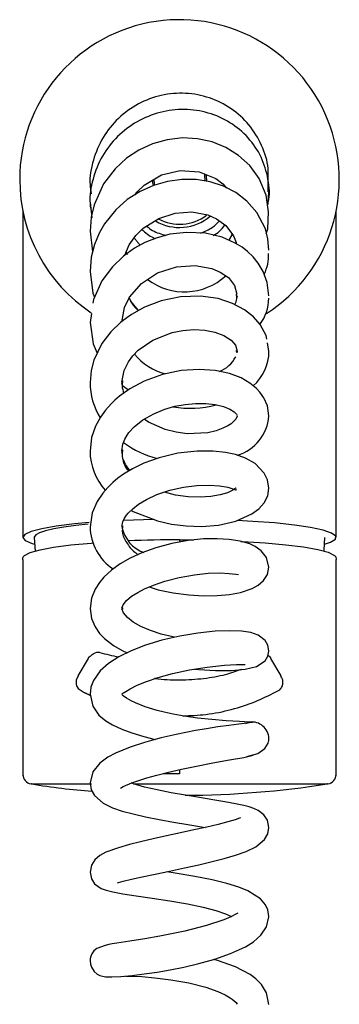
# Model space of a CAD drawing. Units: millimetres. Extents: x 3915.224 to 3915.89, y 1715.763 to 1716.205.
# Drawn here: x 3915.224 to 3915.274, y 1715.954 to 1716.108 of the extents above; entities that cross this region are included whole.
import ezdxf

# ---------------------------------------------------------------- set-up
doc = ezdxf.new("R2010")
doc.units = ezdxf.units.MM
doc.layers.add('SANINDUSA', color=3, linetype='Continuous')

msp = doc.modelspace()

# ---------------------------------------------------------------- linework, layer by layer
at = {"layer": 'SANINDUSA'}
for p, q in [((3915.262594517692, 1716.079272874717), (3915.262746404986, 1716.080956153183)), ((3915.234750296306, 1716.079374313399), (3915.235030045789, 1716.076910523732)), ((3915.224232551063, 1716.077886530239), (3915.224248448371, 1716.077524907959)), ((3915.26257726671, 1716.079081692125), (3915.262594517692, 1716.079272874717)), ((3915.224248802963, 1716.07754731204), (3915.224248802963, 1716.026933123947)), ((3915.224260390947, 1716.077479493682), (3915.224256681198, 1716.077510632382)), ((3915.273248802963, 1716.026929504904), (3915.273248802963, 1716.077492920117)), ((3915.234749259525, 1716.074812751365), (3915.235141369052, 1716.07159468375)), ((3915.240502628895, 1716.071374516808), (3915.240403419741, 1716.071578199377)), ((3915.257748475269, 1716.064707741994), (3915.257704175279, 1716.064438748722)), ((3915.234963072025, 1716.061981173584), (3915.234748916663, 1716.060573821738)), ((3915.262747216447, 1716.056047137016), (3915.262502757863, 1716.057357991962)), ((3915.257747785769, 1716.056017379551), (3915.257713706204, 1716.05582985182)), ((3915.239788662034, 1716.050828365219), (3915.239750331272, 1716.051125042769)), ((3915.239806043227, 1716.050693835941), (3915.240752150228, 1716.050003564808)), ((3915.239796945104, 1716.040054435939), (3915.239748897936, 1716.040382956228)), ((3915.243112886451, 1716.029702413617), (3915.239979234832, 1716.029583813146)), ((3915.24473974839, 1716.02972651129), (3915.243112886451, 1716.029702413617)), ((3915.226012209848, 1716.026922345267), (3915.226155335441, 1716.024784699055)), ((3915.248748815446, 1716.026552949949), (3915.248748815449, 1716.026202615488)), ((3915.273208503089, 1716.023875459758), (3915.273242788457, 1716.023474117019)), ((3915.224248815448, 1716.02343677423), (3915.224248815448, 1715.989640780886)), ((3915.273248815449, 1715.989640780886), (3915.273248815449, 1716.023474133169)), ((3915.234437490493, 1716.008020740982), (3915.232863431702, 1716.005262808429)), ((3915.234526562655, 1716.008162915824), (3915.234437490493, 1716.008020740982)), ((3915.263060088657, 1716.008020831664), (3915.262971103654, 1716.008162865323)), ((3915.264634191732, 1716.0052628218), (3915.263060088657, 1716.008020831664)), ((3915.259100302404, 1715.997851253757), (3915.259634137944, 1715.998058104947)), ((3915.248748815449, 1715.990652633616), (3915.248748815449, 1715.989950132517))]:
    msp.add_line(p, q, dxfattribs=at)
at = {"layer": 'SANINDUSA', "flags": 128}
for points in [[(3915.262674360978, 1716.077841018415), (3915.262295609037, 1716.080477191775), (3915.261187194577, 1716.083078006877), (3915.259730172086, 1716.085089845931), (3915.257998626901, 1716.086693031058), (3915.256013237998, 1716.087938525338), (3915.253850710906, 1716.088807070328), (3915.251564855309, 1716.089301936683), (3915.249199023183, 1716.089416033506), (3915.246820254803, 1716.089146510006), (3915.244513058585, 1716.08850142564), (3915.242369753022, 1716.08751293567), (3915.240437768157, 1716.086230559376), (3915.238666271415, 1716.08460719984), (3915.236866410673, 1716.082239099116), (3915.23538238236, 1716.078974665083), (3915.234923086472, 1716.077002277156), (3915.234749753441, 1716.074832042824)], [(3915.24179663268, 1716.080521476275), (3915.242083245961, 1716.080916988361), (3915.243236713487, 1716.082037216802), (3915.245925792803, 1716.083639946656), (3915.24887152282, 1716.084338266022), (3915.251799751946, 1716.084137492044), (3915.254429668497, 1716.083065621231), (3915.255539143397, 1716.08222204243), (3915.256121170543, 1716.081559506616)], [(3915.262746496711, 1716.071886112976), (3915.262593205969, 1716.073626646693), (3915.262181521832, 1716.075190573837), (3915.26086752799, 1716.077733800835), (3915.259292547946, 1716.079533423014), (3915.257560415515, 1716.080864037036), (3915.255615330478, 1716.081880680012), (3915.253526940624, 1716.082563987389), (3915.251352364833, 1716.08291266665), (3915.249123869959, 1716.08293514539), (3915.246889469665, 1716.082629829849), (3915.244695983022, 1716.082001802909), (3915.242572374196, 1716.081048770148), (3915.24057577498, 1716.079767719054), (3915.238770438706, 1716.078173100016), (3915.237017247586, 1716.075980052947), (3915.236176679505, 1716.074508462007), (3915.235455020894, 1716.072768398384), (3915.234944148034, 1716.070764422988), (3915.234750847395, 1716.068522576424)], [(3915.240192291753, 1716.071081826875), (3915.240880862303, 1716.072700690816), (3915.24191146444, 1716.074160545782), (3915.243046420041, 1716.075283084936), (3915.2455001696, 1716.076833306732), (3915.248048155746, 1716.077648719078), (3915.250656790493, 1716.077837837365), (3915.253203197444, 1716.077369463709), (3915.254548710117, 1716.076782102056), (3915.256002812782, 1716.075734714211), (3915.257219045136, 1716.074119106397), (3915.257602168968, 1716.073086580214), (3915.257622023331, 1716.072926368315)], [(3915.262331351541, 1716.074406023727), (3915.262546951133, 1716.075178448548), (3915.262674360978, 1716.077841018415)], [(3915.273249247585, 1716.077474517615), (3915.273258473501, 1716.077824742981), (3915.273263782341, 1716.077876957709)], [(3915.262748297563, 1716.064730099104), (3915.262485968425, 1716.066809204478), (3915.261857013864, 1716.068514341614), (3915.261064999749, 1716.06983484583), (3915.260271818726, 1716.070803042985), (3915.259403569813, 1716.071636586252), (3915.258531181454, 1716.072312155346), (3915.257453339612, 1716.072980908725), (3915.255402307341, 1716.073879079861), (3915.252795858969, 1716.074502474315), (3915.249869300438, 1716.074653506077), (3915.247259664187, 1716.074346011281), (3915.245076369625, 1716.073757697863), (3915.243334543766, 1716.07304594476), (3915.241704921349, 1716.072158193315), (3915.23997104473, 1716.070924390533), (3915.238243078044, 1716.069281201534), (3915.236603763624, 1716.067077546737), (3915.235295125917, 1716.06416331207), (3915.235202896815, 1716.063557215654)], [(3915.257006502812, 1716.074401441461), (3915.256592750141, 1716.073550282088), (3915.256476060527, 1716.073408870721)], [(3915.239748824344, 1716.060619963065), (3915.240131719448, 1716.06287437241), (3915.240928369615, 1716.064538581893), (3915.242795654006, 1716.066668704814), (3915.245323900286, 1716.068299183391), (3915.248263641548, 1716.069267447392), (3915.251183347257, 1716.069474570407), (3915.253785597618, 1716.069008283366), (3915.255124635726, 1716.068450938269), (3915.256395284217, 1716.067570837608), (3915.257358083039, 1716.066340498106), (3915.257693568731, 1716.064995052641)], [(3915.234751145975, 1716.068522869708), (3915.235191764349, 1716.065162905936), (3915.235449659075, 1716.064507445424)], [(3915.262391405728, 1716.057955093093), (3915.262289664747, 1716.058500656545), (3915.26135245782, 1716.060227228239), (3915.260309080105, 1716.061427869035), (3915.258902933154, 1716.06254938226), (3915.25706449084, 1716.06354083445), (3915.254775942346, 1716.064289874529), (3915.252039312333, 1716.064668559952), (3915.248907886312, 1716.06455496724), (3915.245855586186, 1716.063922736207), (3915.243284509751, 1716.06295744344), (3915.241226468389, 1716.061828495887), (3915.239551381282, 1716.060601605813), (3915.238000694468, 1716.059109496522), (3915.236616800779, 1716.057289264826), (3915.235351523153, 1716.054683674887), (3915.234918763325, 1716.053029564095), (3915.234751180348, 1716.051157839094)], [(3915.242354934042, 1716.062447520636), (3915.241156928827, 1716.063912459153), (3915.240890437252, 1716.064459340837)], [(3915.234748841901, 1716.060576328777), (3915.235237114112, 1716.057225358909), (3915.235876066212, 1716.055763867953)], [(3915.239750080401, 1716.051210022281), (3915.240079841758, 1716.05305994912), (3915.24074517756, 1716.054413724893), (3915.241429138883, 1716.055337390574), (3915.242269341518, 1716.056199575787), (3915.244566934737, 1716.057799871832), (3915.24759288648, 1716.058970562154), (3915.249283711699, 1716.05930675633), (3915.251010386876, 1716.059443460871), (3915.252699338132, 1716.059364227836), (3915.25429250408, 1716.059057037258), (3915.255704725761, 1716.058522343033), (3915.256807194276, 1716.057810571306), (3915.257502036301, 1716.05698710953), (3915.257748320532, 1716.056092605097)], [(3915.262747268564, 1716.045931106123), (3915.262507649499, 1716.047507234674), (3915.261965285168, 1716.048744110583), (3915.261338503513, 1716.049641751983), (3915.260786318132, 1716.050237684379), (3915.259762724582, 1716.051074607853), (3915.258377582133, 1716.051873376941), (3915.25655150343, 1716.052565691171), (3915.254335193461, 1716.053041164428), (3915.251809079573, 1716.053218581378), (3915.249028171187, 1716.053032355641), (3915.246086546448, 1716.052417998897), (3915.243203724016, 1716.051356538141), (3915.240960463306, 1716.050151474778), (3915.239378370803, 1716.049028130735), (3915.238635550654, 1716.048393116485), (3915.238040393927, 1716.047818390016), (3915.237181345676, 1716.046851619032), (3915.23640066969, 1716.045767463182), (3915.235624825147, 1716.044337838622), (3915.235007318211, 1716.042548913079), (3915.234748947856, 1716.040422375717)], [(3915.239749492136, 1716.040478439851), (3915.239897449608, 1716.041503933983), (3915.24020727301, 1716.042317042335), (3915.240545964676, 1716.042913666737), (3915.240834550655, 1716.043320991846), (3915.241661903527, 1716.04422939905), (3915.243023721547, 1716.04530791447), (3915.244741179366, 1716.046282743614), (3915.246441940294, 1716.046979293843), (3915.248015252042, 1716.047439699616), (3915.249624114501, 1716.047747358002), (3915.251269457408, 1716.047900822253), (3915.252877508928, 1716.047886583524), (3915.254350611294, 1716.047709881971), (3915.255618459769, 1716.047400086792), (3915.256622322932, 1716.046996905333), (3915.257309498089, 1716.046570567697), (3915.257655006869, 1716.046222114177), (3915.257747343284, 1716.04599341008)], [(3915.257747813362, 1716.045898164774), (3915.25758130876, 1716.0454439575), (3915.257221256543, 1716.045043596517), (3915.256825010002, 1716.044723652586), (3915.256302651005, 1716.044383603791), (3915.255552736308, 1716.044003126435), (3915.254497556092, 1716.043615558429), (3915.253159343254, 1716.043305052651), (3915.24996460539, 1716.043162963436), (3915.248211521858, 1716.043392673422), (3915.246524155375, 1716.04382236478), (3915.243909027039, 1716.044977870559), (3915.24322921977, 1716.045424555272)], [(3915.262748221425, 1716.034627726453), (3915.262532518134, 1716.03592112235), (3915.262001856012, 1716.03699725209), (3915.260569153412, 1716.038472174806), (3915.259055724983, 1716.039337450174), (3915.257509534378, 1716.039894378896), (3915.255970486988, 1716.040238960693), (3915.254013176698, 1716.040452001313), (3915.251520030773, 1716.040443951254), (3915.248503060326, 1716.040089742033), (3915.245567763498, 1716.039393657237), (3915.243190964121, 1716.038534178242), (3915.241374699056, 1716.037651960549), (3915.239985342905, 1716.036809184342), (3915.239122215826, 1716.036190189013), (3915.23830382338, 1716.035514194567), (3915.237521049777, 1716.0347604373), (3915.236755046579, 1716.033878980378), (3915.235871794973, 1716.032571608166), (3915.235096177792, 1716.030799908933), (3915.234750728489, 1716.028575858308)], [(3915.240996062897, 1716.037422281827), (3915.240301647481, 1716.038336120197), (3915.239992997069, 1716.039083872377)], [(3915.239749329858, 1716.028631623265), (3915.239874885921, 1716.029354514164), (3915.240141798692, 1716.029941035156), (3915.240449923475, 1716.030395445562), (3915.240729917103, 1716.030730773943), (3915.24142252574, 1716.031406682035), (3915.242342037896, 1716.032112868782), (3915.243594149423, 1716.032870358507), (3915.24522719491, 1716.033630697988), (3915.247234620081, 1716.034308197177), (3915.249398298565, 1716.034793421147), (3915.251480632237, 1716.035059424849), (3915.25337696048, 1716.035129089032), (3915.255008590874, 1716.03502816638), (3915.256294316072, 1716.034798617033), (3915.25710837819, 1716.034553058002), (3915.257508709991, 1716.03440021094), (3915.257621957181, 1716.034389230279), (3915.257653156255, 1716.034420435436)], [(3915.257635766177, 1716.034666138351), (3915.25754879518, 1716.034613925114), (3915.257078878437, 1716.034318076368), (3915.256252825649, 1716.033935062658), (3915.255108129314, 1716.033585220454), (3915.25366829197, 1716.033332614664), (3915.251977542617, 1716.033220725238), (3915.250100017816, 1716.033288237705), (3915.248122738637, 1716.033568890874), (3915.246383495068, 1716.034020945371)], [(3915.241187823637, 1716.031177639193), (3915.241512132082, 1716.030966376361), (3915.245316911273, 1716.029504798413), (3915.247482577638, 1716.029018627667), (3915.2497679462, 1716.028723514333), (3915.252192325219, 1716.02864177498), (3915.254833282313, 1716.02884692244), (3915.25755104502, 1716.029464936516), (3915.260076012361, 1716.03062105971), (3915.261141298564, 1716.031420254151), (3915.261987226296, 1716.03236460791), (3915.262546657547, 1716.033440726221), (3915.262748805946, 1716.034618993815)], [(3915.23462522909, 1716.02924890534), (3915.232307808325, 1716.029043369146), (3915.22945605665, 1716.028687839846), (3915.227223189531, 1716.028293162464), (3915.22554566988, 1716.027848078951), (3915.224563828147, 1716.027389734516), (3915.224250173834, 1716.026905125336), (3915.224631198705, 1716.02643476944), (3915.225718094183, 1716.02596527944), (3915.226082443302, 1716.025873376492)], [(3915.234480274849, 1716.02899071248), (3915.232524162347, 1716.028785176199), (3915.230653345365, 1716.028534684332), (3915.229067904756, 1716.028258966318), (3915.227792843865, 1716.027962370397), (3915.226848271165, 1716.027649574062), (3915.226249083131, 1716.0273255103), (3915.226004729316, 1716.02699528979), (3915.225998898433, 1716.026927987695)], [(3915.27142069885, 1716.025879555694), (3915.27238807816, 1716.026188106048), (3915.273138924529, 1716.026666200181), (3915.273186047072, 1716.027138600318), (3915.272530407377, 1716.027618744204), (3915.271226924746, 1716.028066338819), (3915.269237963972, 1716.028494248971), (3915.266731157096, 1716.028866439024), (3915.263633754553, 1716.029193729395), (3915.260207365884, 1716.029448518983), (3915.257776502004, 1716.029568167969)], [(3915.224289127804, 1716.023875459104), (3915.224485624749, 1716.024106532129), (3915.225366723337, 1716.024560766439), (3915.226927433471, 1716.02500394237), (3915.229039880534, 1716.025399810635), (3915.231763093815, 1716.025759485801), (3915.234918355807, 1716.026057085146), (3915.235241890891, 1716.026078279633)], [(3915.262746503446, 1716.022289797897), (3915.262368375075, 1716.023770204555), (3915.261528607943, 1716.024848359014), (3915.260573983447, 1716.025527308235), (3915.259728773422, 1716.02591773622), (3915.258232883478, 1716.026352525974), (3915.256528027297, 1716.026621720311), (3915.254630123369, 1716.026737739466), (3915.252495849927, 1716.026691601421), (3915.250125143994, 1716.026451963327), (3915.247574767168, 1716.025988554285), (3915.245042128906, 1716.025306495816), (3915.242841912528, 1716.024512602194), (3915.241007413524, 1716.023671676807), (3915.23947812887, 1716.022799714513), (3915.238107559754, 1716.021821489003), (3915.236899754571, 1716.020702014515), (3915.236233223639, 1716.019901994354), (3915.235548200469, 1716.018823564353), (3915.234987838012, 1716.017454090176), (3915.234749843522, 1716.015816021499)], [(3915.248748815443, 1716.026552949951), (3915.25074872517, 1716.026543470988), (3915.250985545603, 1716.026538935312)], [(3915.258331976179, 1716.026323724062), (3915.258612219704, 1716.026312594215), (3915.262141721893, 1716.026090982662), (3915.265395464681, 1716.025796590015), (3915.268142057096, 1716.025448279946), (3915.270409201521, 1716.025039871741), (3915.272005351972, 1716.024605950055), (3915.272977936737, 1716.024133779256), (3915.273208503089, 1716.023875459176)], [(3915.27135576937, 1716.024782542417), (3915.271382900858, 1716.024962955896), (3915.271463814644, 1716.026925111949)], [(3915.22426102941, 1716.023436783677), (3915.22425660449, 1716.023722626294), (3915.224289127804, 1716.023875459748)], [(3915.239750208164, 1716.015881126861), (3915.239939140037, 1716.016402501), (3915.240474336575, 1716.017060052839), (3915.241263267227, 1716.017727173811), (3915.24222186374, 1716.018344405435), (3915.243281853847, 1716.018896904516), (3915.244671308899, 1716.019488934283), (3915.246477294792, 1716.020101975469), (3915.248682535933, 1716.020672286273), (3915.251071972729, 1716.021103547095), (3915.253245957052, 1716.021330100719), (3915.255085489808, 1716.021377720874), (3915.256526582921, 1716.02130330358), (3915.257541289789, 1716.021170027191), (3915.257995775681, 1716.021129747442), (3915.257988178434, 1716.021160882629)], [(3915.243992140894, 1716.01919954912), (3915.245414233255, 1716.01876077939), (3915.247777336778, 1716.01824863087), (3915.250195541252, 1716.017932495618), (3915.252507217461, 1716.017808060379), (3915.254651251274, 1716.017849256545), (3915.256581792006, 1716.018032749687), (3915.258291599098, 1716.018346599405), (3915.260131175116, 1716.018962341469), (3915.261062384537, 1716.019479677825), (3915.261894773188, 1716.020195894617), (3915.262505547973, 1716.02114070096), (3915.262746589798, 1716.022295030926)], [(3915.234750996344, 1716.015815680989), (3915.234977928644, 1716.014242454556), (3915.235533486167, 1716.012942651575), (3915.236255871663, 1716.011914360487), (3915.237014907355, 1716.011126342608), (3915.238440357842, 1716.010031341005), (3915.239777290103, 1716.009261111644), (3915.240543136118, 1716.008905853533)], [(3915.247983254936, 1716.011312681475), (3915.247698923653, 1716.011363477288), (3915.245875148744, 1716.011811588093), (3915.244189412521, 1716.012367262072), (3915.242715580074, 1716.01300651854), (3915.241515272188, 1716.013696265146), (3915.240619061424, 1716.014396359754), (3915.239987383117, 1716.01512400286), (3915.239749475179, 1716.015770917104)], [(3915.262748802111, 1716.00917536452), (3915.262573984253, 1716.010091702402), (3915.262155596728, 1716.010815995918), (3915.261054850032, 1716.011670663203), (3915.259918974311, 1716.012047846435), (3915.258471318004, 1716.012268588298), (3915.256629763148, 1716.012346989662), (3915.254352809315, 1716.012254912221), (3915.251638848143, 1716.01196316713), (3915.248781797127, 1716.011492618546), (3915.246009316906, 1716.010867890164), (3915.243445287216, 1716.010099107017), (3915.241172189974, 1716.009217519727), (3915.239237317876, 1716.008258882851), (3915.237639128802, 1716.007226142317), (3915.236361684225, 1716.006093177465), (3915.23527257986, 1716.004538208407), (3915.234898114579, 1716.003539867315), (3915.234749797294, 1716.002408759726)], [(3915.251088622921, 1716.006350643458), (3915.251793856683, 1716.006269508335), (3915.254403158652, 1716.006116468202), (3915.256865194695, 1716.006127695253), (3915.259001224619, 1716.006312138632), (3915.260798737358, 1716.00675059899), (3915.262170752075, 1716.007653155339), (3915.26259128948, 1716.008341090995), (3915.262747990428, 1716.009170112442)], [(3915.239748800141, 1716.00247339709), (3915.239892310219, 1716.002556972162), (3915.240104584655, 1716.002661185752), (3915.240344882681, 1716.002822598494), (3915.241040387463, 1716.003263941414), (3915.242110903587, 1716.003812243165), (3915.243561301141, 1716.004419132726), (3915.245404720064, 1716.005051326863), (3915.247672459673, 1716.005672302636), (3915.250291649958, 1716.006224561527), (3915.253082696252, 1716.00666610788), (3915.255767117186, 1716.006955521871), (3915.257679162658, 1716.007055631447), (3915.258675644702, 1716.007053159447), (3915.259019693294, 1716.007046016532), (3915.2590065744, 1716.007060947767)], [(3915.232876559515, 1716.00525639647), (3915.232689734511, 1716.004880692451), (3915.232609167865, 1716.0045843346), (3915.23258599287, 1716.00443361773), (3915.232575379512, 1716.004285304385), (3915.232574786284, 1716.004212094413), (3915.232577357392, 1716.004139521464), (3915.232592020458, 1716.003996966273), (3915.232656241612, 1716.003733437191), (3915.23289926091, 1716.003296583328), (3915.233682681602, 1716.002760060054), (3915.233682730143, 1716.002760037812), (3915.233682805738, 1716.002759999321), (3915.233682805738, 1716.002759999321)], [(3915.234748801315, 1716.002405946871), (3915.23518571053, 1716.000517014553), (3915.236146578712, 1715.999157219982), (3915.237225655007, 1715.998249720778), (3915.238244639051, 1715.997627494309), (3915.23971081273, 1715.996933984921), (3915.241279618848, 1715.996348227333), (3915.243166835028, 1715.995777934813), (3915.244967357843, 1715.995331675018)], [(3915.259689709167, 1715.998056439945), (3915.258142039802, 1715.99812116754), (3915.256064840973, 1715.998244575956), (3915.253782964163, 1715.998433559521), (3915.251541429482, 1715.998681771112), (3915.249503232725, 1715.998974020111), (3915.247759774355, 1715.999288901686), (3915.246345594973, 1715.999598910529), (3915.245239631098, 1715.999880420052), (3915.243359509649, 1716.000457371284), (3915.241854662328, 1716.001050927539), (3915.241165104189, 1716.00138815681), (3915.240457712592, 1716.001799999732), (3915.239944759552, 1716.002160219838), (3915.239749439221, 1716.002363935019)], [(3915.260264888681, 1715.998017798366), (3915.260111454808, 1715.997981104771), (3915.259300309306, 1715.997876192975), (3915.258035486806, 1715.997718479995), (3915.256468384316, 1715.997520620005), (3915.254742877718, 1715.997284270722), (3915.252977269778, 1715.997011394951), (3915.251261505176, 1715.996712931473), (3915.248221303033, 1715.996106952872), (3915.245900606848, 1715.995572280155), (3915.244354785706, 1715.995173745033), (3915.243273739516, 1715.994869777438), (3915.241014933957, 1715.994143166271), (3915.238743140179, 1715.993210838391), (3915.237539288966, 1715.992553250001), (3915.236280686772, 1715.991602816021), (3915.235215701358, 1715.990266505789), (3915.234750804071, 1715.98857194516)], [(3915.259268349937, 1715.992653234066), (3915.261013621203, 1715.993135789553), (3915.262102679518, 1715.993901488743), (3915.262614877438, 1715.994750627476), (3915.262717413389, 1715.99515604243), (3915.262747677559, 1715.995533088675)], [(3915.239511773664, 1715.987729980717), (3915.239505931189, 1715.987718464194), (3915.239924313104, 1715.987960781853), (3915.241278016356, 1715.988565091181), (3915.243641411418, 1715.98934557189), (3915.245207119531, 1715.989772768154), (3915.247008226115, 1715.990211381811), (3915.24904985823, 1715.990665883823), (3915.251412937511, 1715.9911585186), (3915.253987053075, 1715.991662006436), (3915.256555465123, 1715.992125352568), (3915.258796118708, 1715.992528611529), (3915.260283769454, 1715.992879358099)], [(3915.234751031168, 1715.988580373462), (3915.234950323717, 1715.987456819879), (3915.235436313093, 1715.986562355955), (3915.236792517511, 1715.985377597453), (3915.238290921943, 1715.984641789686), (3915.239779293298, 1715.984132689009), (3915.241493505837, 1715.98367711864), (3915.243442321187, 1715.983245981046), (3915.245588174786, 1715.982826412313), (3915.247818892131, 1715.982423206391), (3915.250038703451, 1715.982038746407), (3915.252165889627, 1715.981670382952), (3915.252753411314, 1715.981563069435)], [(3915.262748355818, 1715.981580790804), (3915.262494839712, 1715.982729756684), (3915.261938756628, 1715.983541860686), (3915.261033135002, 1715.984220472303), (3915.260363764556, 1715.984529283788), (3915.259661636629, 1715.9847708574), (3915.258829494937, 1715.984996094679), (3915.257489202402, 1715.985284419154), (3915.25585682312, 1715.985579337673), (3915.253969849814, 1715.985894941244), (3915.251891106896, 1715.98623589311), (3915.249684888763, 1715.986603329459), (3915.247431783365, 1715.987000466278), (3915.245250913724, 1715.9874306982), (3915.243256829409, 1715.987896917386), (3915.241545450733, 1715.988398885567), (3915.241204857501, 1715.988532432193)], [(3915.258302740835, 1715.983056153959), (3915.258303123885, 1715.983056672248), (3915.258150403318, 1715.98300798737), (3915.257451545262, 1715.98277190693), (3915.256331864939, 1715.982444903217), (3915.254821058471, 1715.982051293753), (3915.253020348402, 1715.981622405173), (3915.251016773512, 1715.981177043328), (3915.248879474297, 1715.980722873824), (3915.246705005369, 1715.980260833649), (3915.244613470792, 1715.97979591473), (3915.242672397578, 1715.979336131544), (3915.240936511955, 1715.978895412099), (3915.23920334263, 1715.978407695714), (3915.237244767318, 1715.977680207121), (3915.236303865412, 1715.977163921136), (3915.235515855608, 1715.976506360277), (3915.234968120294, 1715.975651667646), (3915.234748951651, 1715.974588652767), (3915.234748951651, 1715.974588652767)], [(3915.239061783487, 1715.972940115996), (3915.239039490008, 1715.972909544683), (3915.239192558287, 1715.972945246482), (3915.239936943076, 1715.973146088617), (3915.241229345343, 1715.973457511013), (3915.242923041006, 1715.973832217239), (3915.244928432392, 1715.974263926351), (3915.24717055348, 1715.974741975443), (3915.249519136447, 1715.975243749634), (3915.251775860855, 1715.975740380754), (3915.253857008983, 1715.976227436242), (3915.255740815499, 1715.97671112684), (3915.257533277764, 1715.977238639626), (3915.259186681942, 1715.977833768619), (3915.260668050676, 1715.978549331363), (3915.262050960945, 1715.979711025468), (3915.262545909921, 1715.980562843726), (3915.262746760442, 1715.98158462268), (3915.262746760442, 1715.98158462268)], [(3915.262747162522, 1715.96762293724), (3915.262584300773, 1715.9686761023), (3915.262222596874, 1715.969476609477), (3915.261440351052, 1715.970414432374), (3915.259456610791, 1715.971652915708), (3915.258019531251, 1715.972224561946), (3915.256177822462, 1715.972792845706), (3915.253880120007, 1715.973358327851), (3915.251147904893, 1715.973904616007), (3915.248086100161, 1715.974430964829), (3915.246751398693, 1715.974652606244)], [(3915.234749481601, 1715.974581250161), (3915.234977206276, 1715.973513509835), (3915.235475126357, 1715.972760081099), (3915.236503805617, 1715.972035332318), (3915.237270828677, 1715.97175150119), (3915.23833756589, 1715.971486656836), (3915.239891127308, 1715.97119977255), (3915.241978616317, 1715.970874128035), (3915.244465688228, 1715.970507380127), (3915.247242245833, 1715.970085024724), (3915.250010888132, 1715.969607822947), (3915.252441035948, 1715.969093127134), (3915.254431103988, 1715.968567224724), (3915.255946409976, 1715.968067215872), (3915.256905178824, 1715.967664005312)], [(3915.234750014511, 1715.960707241699), (3915.234812740936, 1715.960162978073), (3915.234969382866, 1715.959694983256), (3915.235411621803, 1715.95902104771), (3915.23585829016, 1715.958643397456), (3915.236294887336, 1715.958414354503), (3915.237147771282, 1715.958215950522), (3915.238175270227, 1715.958195293902), (3915.239596806692, 1715.958265940246), (3915.241320855047, 1715.95842216229), (3915.243236822847, 1715.958657137603), (3915.245244737047, 1715.95895244034), (3915.247267420351, 1715.959294189516), (3915.249423800785, 1715.959716639066), (3915.251778853228, 1715.960268415813), (3915.254254796194, 1715.960975312842), (3915.256725478211, 1715.961842959753), (3915.259079309301, 1715.962919262764), (3915.260305548086, 1715.96368443355), (3915.261467907838, 1715.964704736698), (3915.262373228767, 1715.966027011292), (3915.262748727594, 1715.967612781631)], [(3915.257854039243, 1715.968172422379), (3915.257558082931, 1715.968004972519), (3915.25678131874, 1715.967599321652), (3915.25569720911, 1715.967146745947), (3915.252948454746, 1715.966243182558), (3915.249598346136, 1715.965371788528), (3915.247780274469, 1715.964973573161), (3915.245665535275, 1715.964562365045), (3915.243319151795, 1715.964155357969), (3915.240968406228, 1715.963784064888), (3915.238952642576, 1715.963475020067), (3915.238203843115, 1715.963351725567), (3915.237706162325, 1715.963253943511)], [(3915.237706162325, 1715.963253943511), (3915.237110637052, 1715.963107705494), (3915.235837001566, 1715.962630269478), (3915.235360684721, 1715.96227632275), (3915.23502711807, 1715.96182079549), (3915.234909175268, 1715.961561079218), (3915.23482306629, 1715.961284918552), (3915.234769681723, 1715.960996756661), (3915.23475118268, 1715.960701525483)], [(3915.262747328082, 1715.95386610212), (3915.262370532482, 1715.955698158597), (3915.261567264925, 1715.95700950373), (3915.260714100141, 1715.95787252399), (3915.259795207814, 1715.95855827488), (3915.257488494173, 1715.959758645342), (3915.25467830546, 1715.960742150203), (3915.254017827518, 1715.960907656819)], [(3915.240357898898, 1715.95833490547), (3915.241315024413, 1715.958318164013), (3915.242882107167, 1715.958244127174), (3915.24490261923, 1715.958073198842), (3915.247390658984, 1715.957755976669), (3915.250234411678, 1715.957243560991), (3915.252893685216, 1715.956565140765), (3915.254750616979, 1715.955905616086), (3915.255906445058, 1715.955365486072), (3915.256665289412, 1715.954915700416), (3915.256984267881, 1715.954696962095), (3915.257311142699, 1715.954455938156), (3915.257607282484, 1715.954197076466), (3915.257747279946, 1715.953943523748)]]:
    msp.add_lwpolyline(points, dxfattribs=at)
at = {"layer": 'SANINDUSA'}
for centre, radius, start, end in [((3915.248748802963, 1716.082914809408), 0.025, 303.0338616516431, 180), ((3915.248748802963, 1716.082914809408), 0.0250000000000001, 180, 236.4819355607489), ((3915.248748802963, 1716.082914809408), 0.0042499999999999, 181.0251292747278, 192.9536107959649), ((3915.248748802963, 1716.082914809408), 0.004, 180, 192.4859855167392), ((3915.248748802963, 1716.082914809408), 0.004, 356.8225247713296, 13.46305099704832), ((3915.248748802963, 1716.082914809408), 0.0042500000000001, 356.5537070908463, 10.53983998159017), ((3915.248748802963, 1716.082914809408), 0.0070000000000001, 196.6500744019919, 198.0364272521461), ((3915.248748802963, 1716.082914809408), 0.0075000000000002, 239.7449211788658, 309.9240319339233), ((3915.248748802963, 1716.082914809408), 0.0070000000000002, 241.4673582266959, 307.3481187300055), ((3915.255867012208, 1716.071118992343), 0.0068318322701555, 333.9295656648375, 1.941171164784407), ((3915.249524563413, 1716.074905516063), 0.0095605220270526, 232.8525041770894, 312.4962365261306), ((3915.255988463533, 1716.064318974213), 0.0067191410121139, 322.7111365510266, 0.292067502889197), ((3915.248826104962, 1716.061405480402), 0.0091751393835761, 219.0898275337624, 255.6691248853711), ((3915.25321287631, 1716.057416977082), 0.0048704604891471, 291.7810607773601, 332.6234058687029), ((3915.255606344292, 1716.05605061219), 0.0071417161962059, 310.8826690300753, 359.9390036091978), ((3915.245149097439, 1716.051161254165), 0.0103983087931861, 180.017177192306, 212.0368847799022), ((3915.250422749448, 1716.06252659595), 0.0153983743653576, 260.0033553434464, 285.3210632316247), ((3915.255789851334, 1716.046476481732), 0.0069774425909539, 286.6774536146588, 355.5781277459749), ((3915.248486893398, 1716.052946564024), 0.0140162117149308, 232.7633218876067, 256.8620781518858), ((3915.244097922731, 1716.040546240584), 0.0093488237180411, 180.7435492226484, 221.8247597371474), ((3915.243017096513, 1716.028831363027), 0.0082716519120103, 181.8204300189806, 235.6969641543094), ((3915.245112329833, 1716.02967759418), 0.0054827723907126, 192.0336068774937, 249.1587868912512), ((3915.248251473257, 1715.8575819361), 0.1689717457776249, 89.83135848699621, 92.53878885391158), ((3915.236148568336, 1716.007129418096), 0.0018346280011578, 85.1564006484976, 118.0186228620852), ((3915.244334910031, 1716.035338984114), 0.0275769271433355, 253.0679474762415, 259.2929460939803), ((3915.26005528244, 1715.995375538261), 0.002695693622073, 3.313420152715975, 96.46445184735953), ((3915.225748944376, 1715.989872930505), 0.0015001294407938, 180.0039976867129, 261.1570516567595), ((3915.271748727828, 1715.989872893359), 0.0015000861522843, 278.8433691593607, 359.9987543315351), ((3915.243371731163, 1716.095165140334), 0.1082515175881021, 260.5655918038876, 265.6029544652619), ((3915.249492992983, 1716.128083537696), 0.1414692587149795, 270.0524235017875, 279.1000533029455)]:
    msp.add_arc(centre, radius, start, end, dxfattribs=at)
for points, knots in [([(3915.262616831188, 1716.082735805836), (3915.262641970927, 1716.083368577569), (3915.262717308007, 1716.085264825292), (3915.261710452251, 1716.088322800906), (3915.259740908879, 1716.091565267311), (3915.256907590714, 1716.09414036659), (3915.25348831319, 1716.095842522729), (3915.249717956466, 1716.096561617352), (3915.245871612775, 1716.096234793389), (3915.242237894747, 1716.094885465523), (3915.239090179824, 1716.09260772415), (3915.236639461929, 1716.089558844825), (3915.23514510704, 1716.08597483108), (3915.234570377154, 1716.082900367883), (3915.234861259945, 1716.081161913948), (3915.234938717837, 1716.08069898874)], [0, 0, 0, 0, 0.0422298986001981, 0.1265517164592254, 0.2108408061330099, 0.2951403172494618, 0.3794040883132823, 0.4636609029401113, 0.547946279419401, 0.6322027440194015, 0.7164817132188569, 0.8007677195102484, 0.8850651266831185, 0.9693945009977598, 1, 1, 1, 1]), ([(3915.26255644604, 1716.079020767643), (3915.262586452584, 1716.079124222852), (3915.262956171633, 1716.080398923486), (3915.262693027882, 1716.083009464055), (3915.261678910931, 1716.086492170392), (3915.259603493197, 1716.089554855429), (3915.25674699634, 1716.091941519005), (3915.253297068332, 1716.093480715773), (3915.24951390102, 1716.094034319179), (3915.245676886332, 1716.093565548009), (3915.242062100947, 1716.092104686525), (3915.238945516408, 1716.089742620294), (3915.236532278394, 1716.086650599311), (3915.235087545152, 1716.083044809223), (3915.234557031375, 1716.079846735617), (3915.234906694268, 1716.077995677438), (3915.235017642461, 1716.077408335855)], [0, 0, 0, 0, 0.007041468873438, 0.0867599114808027, 0.1664257647082723, 0.2460928777723891, 0.3257560406884722, 0.4053954056341036, 0.4850426265752897, 0.5646725429459333, 0.6443153568814654, 0.7239636169036779, 0.8036253868247982, 0.8832982209174783, 0.9629704735850609, 0.9999999999999998, 0.9999999999999998, 0.9999999999999998, 0.9999999999999998]), ([(3915.252059843444, 1716.074540458083), (3915.252709135639, 1716.074805771147), (3915.253818877556, 1716.075259232671), (3915.254649030143, 1716.076109111249), (3915.254993473767, 1716.076461739504)], [0, 0, 0, 0, 0.5850839596020027, 1, 1, 1, 1]), ([(3915.242881274873, 1716.075119746461), (3915.243428996602, 1716.074613897436), (3915.244060897123, 1716.07403030499), (3915.24484752459, 1716.073745011656), (3915.244952315375, 1716.07370700623)], [0, 0, 0, 0, 0.8667847374535849, 1, 1, 1, 1]), ([(3915.24359758086, 1716.075631295499), (3915.243898959808, 1716.075391043994), (3915.244789265113, 1716.074681315627), (3915.245897927354, 1716.074377596483), (3915.246631294225, 1716.074176689886)], [0, 0, 0, 0, 0.3385119085775785, 1, 1, 1, 1]), ([(3915.254000633466, 1716.074152929499), (3915.254005958691, 1716.074155477526), (3915.254737802083, 1716.074505651796), (3915.255407402372, 1716.07510856677), (3915.255841765055, 1716.075801609057), (3915.255862970166, 1716.075835442626)], [0, 0, 0, 0, 0.0069236852349859, 0.9515190975641992, 0.9999999999999998, 0.9999999999999998, 0.9999999999999998, 0.9999999999999998]), ([(3915.240862208875, 1716.064400371501), (3915.240985211691, 1716.064113796004), (3915.24130800956, 1716.063361732247), (3915.241910127234, 1716.062772598152), (3915.242282806684, 1716.06240795486)], [0, 0, 0, 0, 0.3810521321844258, 1, 1, 1, 1]), ([(3915.257427820049, 1716.063344894911), (3915.257559245197, 1716.063644968213), (3915.257797980454, 1716.064190054735), (3915.257700271629, 1716.064751622769), (3915.257656352081, 1716.065004044332)], [0, 0, 0, 0, 0.550505818518425, 1, 1, 1, 1]), ([(3915.239835469377, 1716.051442730135), (3915.239796222997, 1716.05116537486), (3915.239703070715, 1716.050507065052), (3915.239917593467, 1716.04986860903), (3915.240041734736, 1716.049499143601)], [0, 0, 0, 0, 0.4213142071403362, 1, 1, 1, 1]), ([(3915.239833754096, 1716.040609847402), (3915.239806487011, 1716.040346995151), (3915.239712046395, 1716.03943659609), (3915.240042403387, 1716.038283193338), (3915.24061025069, 1716.037498950489), (3915.240766564116, 1716.037283069061)], [0, 0, 0, 0, 0.2273105279529886, 0.7872989130228368, 1, 1, 1, 1]), ([(3915.239798525294, 1716.02806425525), (3915.239796386627, 1716.028031718994), (3915.239757091494, 1716.027433909292), (3915.24033037499, 1716.026302195736), (3915.241180733221, 1716.025029946828), (3915.242035754331, 1716.024431710497), (3915.242285003012, 1716.024257317591)], [0, 0, 0, 0, 0.0233148238308855, 0.4283783502850664, 0.8333655854587004, 0.9999999999999998, 0.9999999999999998, 0.9999999999999998, 0.9999999999999998]), ([(3915.262613344104, 1716.00845777029), (3915.262638427114, 1716.008449496295), (3915.262719545743, 1716.008422738138), (3915.262847233658, 1716.008317381441), (3915.26293032447, 1716.008213662303), (3915.262971618052, 1716.008162117076)], [0, 0, 0, 0, 0.1837865531900973, 0.5943669725068066, 1, 1, 1, 1]), ([(3915.258371624723, 1716.006257773507), (3915.257594387627, 1716.005975919257), (3915.255946795809, 1716.005378442941), (3915.252566450552, 1716.00476293121), (3915.248797689443, 1716.00455882084), (3915.246074553954, 1716.00463329779), (3915.244897386006, 1716.004850774329), (3915.244847045899, 1716.00486007444)], [0, 0, 0, 0, 0.2269894197884831, 0.4811735217708508, 0.7350298473913237, 0.9886688845812187, 1, 1, 1, 1]), ([(3915.263814854726, 1716.002760020764), (3915.264092942096, 1716.002895093816), (3915.264480113229, 1716.003083151213), (3915.264799488925, 1716.003571955948), (3915.264898595263, 1716.003919027669), (3915.264919814092, 1716.004110767157), (3915.264923392592, 1716.004212786233), (3915.26492250793, 1716.004313418072), (3915.264912146484, 1716.004448480572), (3915.264875643762, 1716.004669443235), (3915.264782837024, 1716.0049849826), (3915.264685344039, 1716.005148456872), (3915.26462099198, 1716.005256361107)], [0, 0, 0, 0, 0.4688802314456159, 0.6528052324737921, 0.7165330997919858, 0.7408608874561511, 0.7516931329775371, 0.762153329350033, 0.7837321879380275, 0.8089156024010216, 0.8738711868925934, 0.9999999999999998, 0.9999999999999998, 0.9999999999999998, 0.9999999999999998]), ([(3915.249240025684, 1715.999021557264), (3915.250461369151, 1715.999069588599), (3915.253107522818, 1715.999173652932), (3915.25695288417, 1715.999984804604), (3915.260667149746, 1716.001195105695), (3915.262754375586, 1716.002232797871), (3915.263814865429, 1716.002760034546)], [0, 0, 0, 0, 0.2174806908413226, 0.4711920466073214, 0.7313201799552368, 1, 1, 1, 1]), ([(3915.248748815868, 1715.989950132518), (3915.248320247901, 1715.989950115543), (3915.247460475411, 1715.989950081488), (3915.246604268268, 1715.989949842427), (3915.246174851885, 1715.98994972253)], [0, 0, 0, 0, 0.498466713210868, 1, 1, 1, 1]), ([(3915.225629567871, 1715.988390638002), (3915.225604141671, 1715.988391072222), (3915.225526194195, 1715.988392403383), (3915.226360614242, 1715.98839463135), (3915.228039084063, 1715.988397194558), (3915.230600347571, 1715.988399496015), (3915.232964758177, 1715.98840109389), (3915.23460797131, 1715.98840175235), (3915.234973831774, 1715.988401898956)], [0, 0, 0, 0, 0.1014907858370091, 0.3111338170012844, 0.5208375946258978, 0.729807146990739, 0.9398417159591383, 1, 1, 1, 1]), ([(3915.241532330116, 1715.988404030161), (3915.241638472229, 1715.988404058421), (3915.243138638278, 1715.988404457836), (3915.244781484153, 1715.988404574608), (3915.246308092807, 1715.988404683118)], [0, 0, 0, 0, 0.0707535756004395, 1, 1, 1, 1]), ([(3915.246308092807, 1715.988404683118), (3915.247839020988, 1715.98840472884), (3915.25089726233, 1715.988404820174), (3915.255412920508, 1715.988404247698), (3915.259657876345, 1715.988403184288), (3915.263477737595, 1715.98840162879), (3915.266733372265, 1715.988399656456), (3915.269309337139, 1715.988397350309), (3915.271052961588, 1715.988394807458), (3915.271943928192, 1715.988392527523), (3915.271888089218, 1715.988391138491), (3915.271868210961, 1715.988390644006)], [0, 0, 0, 0, 0.1176516491975866, 0.2350254845290291, 0.3514789836254177, 0.4686081103182694, 0.5851518945955128, 0.7020899531514205, 0.8190102505190694, 0.9355690027922937, 1, 1, 1, 1])]:
    msp.add_open_spline(points, degree=3, knots=knots, dxfattribs=at)
for points in [[(3915.262617072533, 1716.081013844387), (3915.262616831188, 1716.082735805836)], [(3915.241645073315, 1716.073783200936), (3915.242468700885, 1716.072757013622)], [(3915.256445555877, 1716.073422229066), (3915.257053210775, 1716.074339395957)], [(3915.240398628463, 1716.071566934842), (3915.24056941953, 1716.071194071343)], [(3915.25770355779, 1716.055911115826), (3915.257667676208, 1716.056198439635)], [(3915.239835139582, 1716.02872250741), (3915.239817963471, 1716.028413715058)], [(3915.23983544248, 1716.015920463795), (3915.239827037489, 1716.015713497522)], [(3915.234526562655, 1716.008162915824), (3915.235286736196, 1716.008749018437)], [(3915.233682765735, 1716.002760034403), (3915.234705418984, 1716.002285549507)]]:
    msp.add_open_spline(points, degree=1, dxfattribs=at)

doc.saveas('drawing.dxf')
